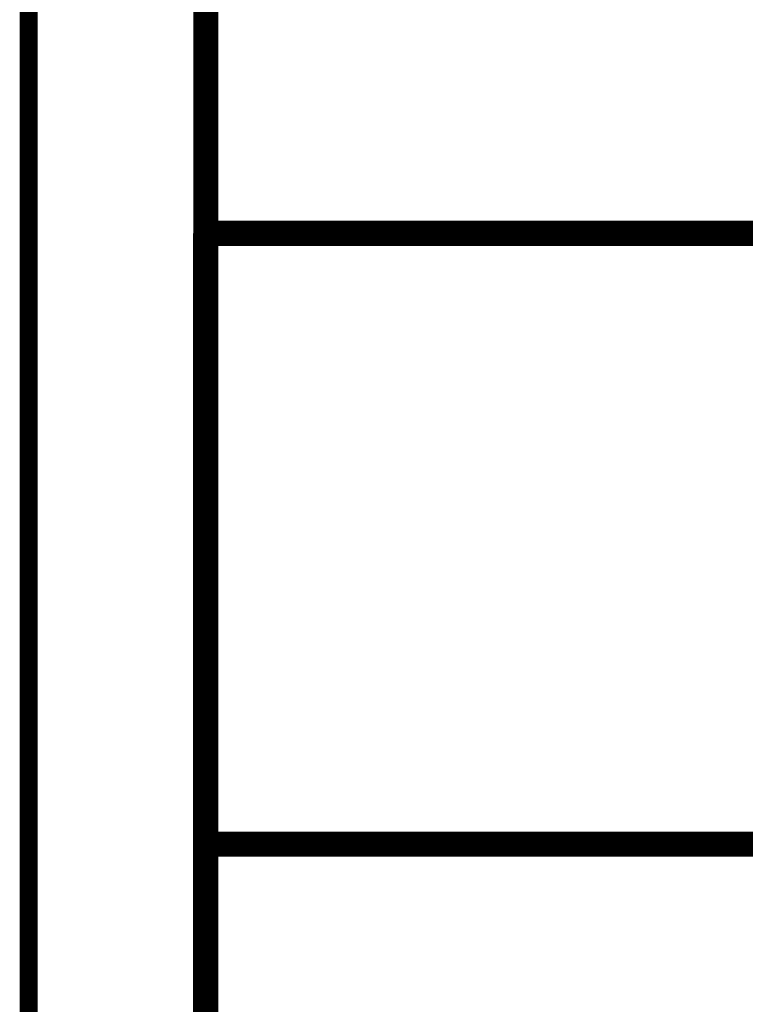
# Model space of a CAD drawing. Extents: x -1 to 210, y -1 to 297.
# Drawn here: x 0 to 20, y 39 to 66 of the extents above; entities that cross this region are included whole.
import ezdxf
from ezdxf.enums import TextEntityAlignment as Align

# ---------------------------------------------------------------- set-up
doc = ezdxf.new("R2010")
doc.units = 0
for name, color, linetype in [('1', 7, 'CONTINUOUS'), ('255', 7, 'CONTINUOUS'), ('4', 7, 'CONTINUOUS'), ('98', 7, 'CONTINUOUS')]:
    doc.layers.add(name, color=color, linetype=linetype)
doc.styles.get("Standard").update_dxf_attribs({"font": 'monotxt.shx'})

# ---------------------------------------------------------------- blocks, each defined once
blk = doc.blocks.new('A4-V')
at = {"layer": '255', "color": 150, "linetype": 'CONTINUOUS', "const_width": 0.5}
blk.add_lwpolyline([(0.1, 296.9), (0.1, 0.1)], dxfattribs=at)
at = {"layer": '255', "color": 2, "linetype": 'CONTINUOUS', "const_width": 0.7}
blk.add_lwpolyline([(5, 292), (5, 5)], dxfattribs=at)
blk = doc.blocks.new('DBSFELD5')
at = {"layer": '255', "color": 2, "linetype": 'CONTINUOUS', "const_width": 0.7}
for points in [[(-200.004, 55), (0, 55)], [(-200.004, 0), (-200.004, 55)], [(-200.004, 38.099998), (0, 38.099998)]]:
    blk.add_lwpolyline(points, dxfattribs=at)
at = {"layer": '1', "color": 4, "linetype": 'CONTINUOUS', "width": 0.7}
for tag, height, p in [('1', 5, (-43.22, 30.139995)), ('2', 3.5, (-43.22, 21.821096))]:
    blk.add_attdef(tag, text='', height=height, dxfattribs=at).set_placement(p, align=Align.CENTER)
for tag, p, height in [('14', (-118.70568, 30.550001), 2), ('15', (-103.46569, 30.550001), 2), ('16', (-118.70568, 26.319999), 2), ('17', (-103.46569, 26.319999), 2), ('5', (-117.70568, 18.949998), 2.5), ('3', (-61.299999, 9.979991), 5), ('18', (11, 11.999999), 1), ('6', (-117.70568, 10.490008), 2), ('19', (11, 10.499999), 1), ('11', (-61.299999, 5.346294), 2.5), ('4', (-117.70568, 2.029998), 2), ('10', (-61.262001, -3.903705), 3)]:
    blk.add_attdef(tag, p, '', height=height, dxfattribs=at)
at = {"layer": '255', "color": 4, "linetype": 'CONTINUOUS', "width": 0.7}
for tag, p in [('7', (10, 14.999999)), ('12', (11, 14.999999)), ('8', (10, 13.499999)), ('13', (11, 13.499999)), ('9', (10, 11.999999))]:
    blk.add_attdef(tag, p, '', height=1, dxfattribs=at)
at = {"layer": '4', "color": 4, "linetype": 'CONTINUOUS'}
for tag, p, width in [('20', (-128.73997, 34.84), 0.65), ('21', (-198.78295, -10.331868), 0.7), ('22', (-190.9, -10.330002), 0.7), ('23', (-149.20002, -10.330002), 0.7), ('24', (-137.00002, -10.330002), 0.7), ('25', (-198.78295, -14.561868), 0.7), ('26', (-190.9, -14.560002), 0.7), ('27', (-149.20002, -14.560002), 0.7), ('28', (-137.00002, -14.560002), 0.7), ('29', (-198.78295, -18.791868), 0.7), ('30', (-190.9, -18.790002), 0.7), ('31', (-149.20002, -18.790002), 0.7), ('32', (-137.00002, -18.790002), 0.7), ('33', (-198.78295, -23.021868), 0.7), ('34', (-190.9, -23.020002), 0.7), ('35', (-149.20002, -23.020002), 0.7), ('36', (-137.00002, -23.020002), 0.7), ('37', (-198.78295, -27.251868), 0.7), ('38', (-190.9, -27.250002), 0.7), ('39', (-149.20002, -27.250002), 0.7), ('40', (-137.00002, -27.250002), 0.7), ('41', (-198.78295, -31.481868), 0.7), ('42', (-190.9, -31.480002), 0.7), ('43', (-149.20002, -31.480002), 0.7), ('44', (-137.00002, -31.480002), 0.7), ('45', (-198.78295, -35.711868), 0.7), ('46', (-190.9, -35.710002), 0.7), ('47', (-149.20002, -35.710002), 0.7), ('48', (-137.00002, -35.710002), 0.7), ('49', (-198.88295, -39.941875), 0.7), ('50', (-191, -39.940009), 0.7), ('51', (-149.30002, -39.940009), 0.7), ('52', (-137.00002, -39.940002), 0.7)]:
    blk.add_attdef(tag, p, '', height=2, dxfattribs=dict(at, width=width))

msp = doc.modelspace()

# ---------------------------------------------------------------- block references
at = {"layer": '98'}
for name, p in [('A4-V', (0, 0)), ('DBSFELD5', (205, 5))]:
    msp.add_blockref(name, p, dxfattribs=at)

doc.saveas('drawing.dxf')
